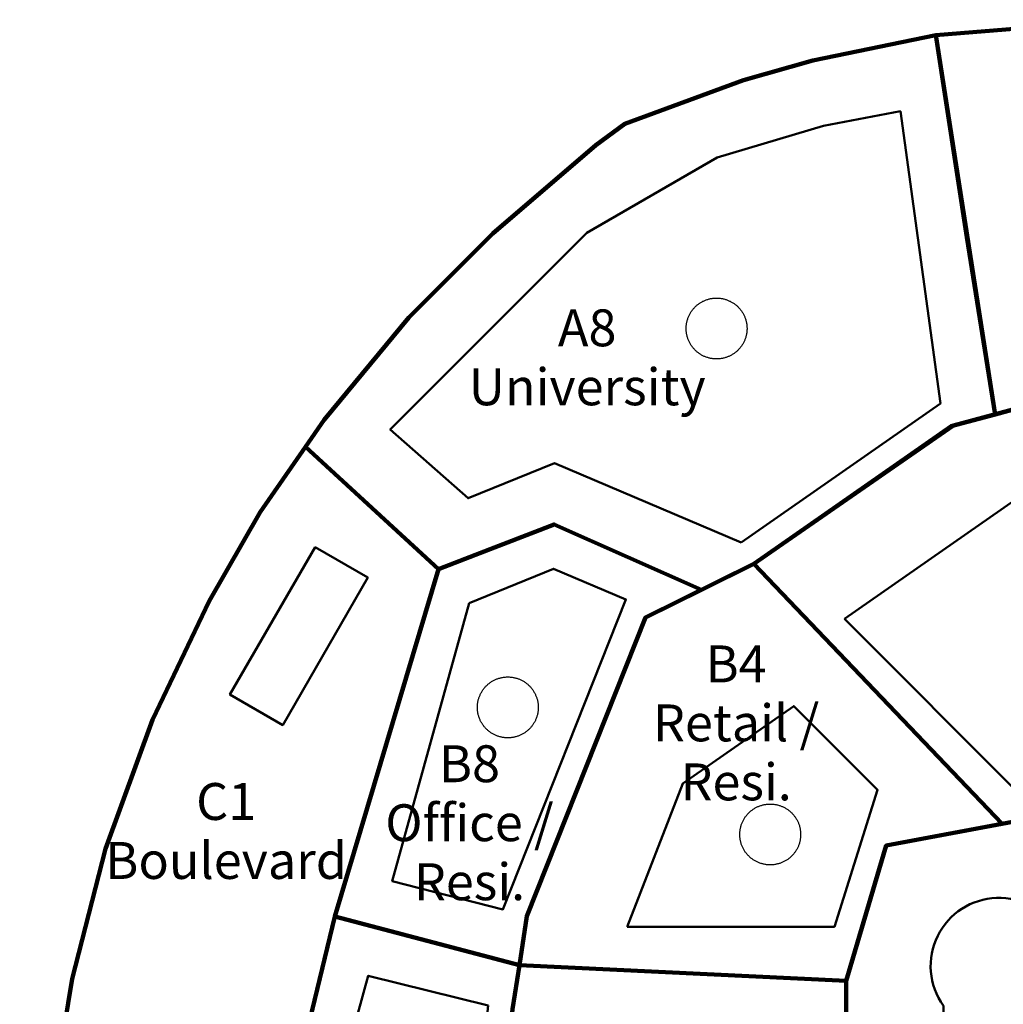
# Model space of a CAD drawing. Units: millimetres. Extents: x -524807550 to -524789062, y -178735500 to -178719400.
# Drawn here: x -524796076 to -524795269, y -178724083 to -178723274 of the extents above; entities that cross this region are included whole.
import ezdxf

# ---------------------------------------------------------------- set-up
doc = ezdxf.new("R2010")
doc.units = ezdxf.units.MM
doc.header["$LTSCALE"] = 25.4
doc.layers.add('None', color=7, linetype='Continuous', lineweight=5)
doc.styles.add('Arial', font='Arial')

msp = doc.modelspace()

# ---------------------------------------------------------------- linework, layer by layer
at = {"layer": 'None', "color": 1, "linetype": 'Continuous', "lineweight": 100, "true_color": 0xff0000, "transparency": 33554687, "flags": 128}
for points in [[(-524795239.36, -178723589), (-524795275.33, -178723598.64), (-524795298.53, -178723453), (-524795323.9, -178723287.21), (-524795168.53, -178723274.5), (-524795058.85, -178723280), (-524794946.05, -178723297.96), (-524794825.91, -178723330.21), (-524794723.6, -178723370.26), (-524794684.07, -178723392.55), (-524794815.03, -178723552.5), (-524794931.47, -178723619.24), (-524794960.16, -178723589)], [(-524795311.31, -178723608.28), (-524795473.4, -178723721.49), (-524795516.36, -178723742.69), (-524795637.53, -178723689), (-524795702.03, -178723714), (-524795732.48, -178723725.8), (-524795841.68, -178723625.4), (-524795826.24, -178723603.1), (-524795756.95, -178723519.16), (-524795687.75, -178723449.97), (-524795603.24, -178723377.52), (-524795579.53, -178723360), (-524795482, -178723324.13), (-524795425, -178723307.99), (-524795323.9, -178723287.21), (-524795275.33, -178723598.64)], [(-524794942.32, -178723607.8), (-524794960.16, -178723589), (-524795239.36, -178723589), (-524795309.54, -178723607.8), (-524795473.4, -178723721.49), (-524795269.51, -178723934.95), (-524795161.58, -178723914.68), (-524795131.09, -178723921.93), (-524795095.53, -178723814)], [(-524795952.96, -178724570), (-524796076.43, -178724570), (-524796075.73, -178724451.53), (-524796068.83, -178724327.58), (-524796049.53, -178724160.56), (-524796033.45, -178724062.3), (-524796005.82, -178723955.32), (-524795967.36, -178723849.53), (-524795920.9, -178723751.93), (-524795878.83, -178723679.07), (-524795841.68, -178723625.4), (-524795732.48, -178723725.8), (-524795817.53, -178724011)], [(-524795702.03, -178723714), (-524795732.48, -178723725.8), (-524795817.53, -178724011), (-524795666.03, -178724051.07), (-524795659.78, -178724010.72), (-524795562.48, -178723765.46), (-524795516.36, -178723742.69), (-524795637.53, -178723689)], [(-524795397.53, -178724063.81), (-524795364.66, -178723952.83), (-524795269.51, -178723934.95), (-524795473.4, -178723721.49), (-524795562.48, -178723765.46), (-524795659.78, -178724010.72), (-524795666.03, -178724051.07)], [(-524795364.66, -178723952.83), (-524795397.53, -178724063.81), (-524795397.53, -178724421.7), (-524795267.23, -178724422), (-524795267.23, -178724741.5), (-524794943.1, -178724526.6), (-524794943.29, -178724023.2), (-524794999.2, -178723953.29), (-524795161.58, -178723914.68)], [(-524795666.03, -178724051.07), (-524795671.6, -178724087.02), (-524795712.2, -178724498.32), (-524795915.89, -178724416.96), (-524795817.53, -178724011)], [(-524795397.53, -178724421.7), (-524795397.53, -178724063.81), (-524795666.03, -178724051.07), (-524795671.6, -178724087.02), (-524795712.2, -178724498.32), (-524795444.89, -178724498.32)]]:
    msp.add_lwpolyline(points, close=True, dxfattribs=at)
at = {"layer": 'None', "color": 7, "linetype": 'Continuous', "lineweight": 50, "transparency": 33554687, "flags": 128}
for points in [[(-524795483.9, -178723703.94), (-524795637.31, -178723638.74), (-524795708.18, -178723667.56), (-524795772.1, -178723611.02), (-524795610.68, -178723449.6), (-524795503.59, -178723387.77), (-524795416.31, -178723361.69), (-524795353.03, -178723349.63), (-524795320.16, -178723589.58)], [(-524795399.04, -178723766.65), (-524795258.82, -178723668.72), (-524795040.82, -178723670.39), (-524795131.09, -178723787.98), (-524795161.37, -178723893.95), (-524795254.39, -178723911.29)], [(-524795833.82, -178723707.72), (-524795903.73, -178723828.81), (-524795860.43, -178723853.81), (-524795790.52, -178723732.72)], [(-524795707.33, -178723753.58), (-524795770.47, -178723982.07), (-524795679.48, -178724005.15), (-524795578.52, -178723750.65), (-524795637.99, -178723725.38)], [(-524795577.4, -178724019.47), (-524795531.87, -178723901.85), (-524795440.66, -178723838.16), (-524795371.78, -178723907.03), (-524795407.23, -178724019.47)], [(-524795691.73, -178724084.22), (-524795790.14, -178724059.61), (-524795872.46, -178724359.35), (-524795725.68, -178724416.63)]]:
    msp.add_lwpolyline(points, close=True, dxfattribs=at)
at = {"layer": 'None', "color": 5, "linetype": 'Continuous', "lineweight": 25, "true_color": 0x0000ff, "transparency": 33554687, "flags": 128}
for points in [[(-524795486.38, -178723545.8), (-524795486.82, -178723546.23), (-524795487.27, -178723546.65), (-524795487.73, -178723547.06), (-524795488.2, -178723547.45), (-524795488.68, -178723547.83), (-524795489.17, -178723548.21), (-524795489.66, -178723548.56), (-524795490.17, -178723548.91), (-524795490.68, -178723549.25), (-524795491.21, -178723549.57), (-524795491.74, -178723549.88), (-524795492.27, -178723550.17), (-524795492.82, -178723550.46), (-524795493.37, -178723550.72), (-524795493.93, -178723550.98), (-524795494.49, -178723551.22), (-524795495.06, -178723551.45), (-524795495.64, -178723551.66), (-524795496.22, -178723551.86), (-524795496.8, -178723552.05), (-524795497.39, -178723552.22), (-524795497.98, -178723552.38), (-524795498.58, -178723552.52), (-524795499.18, -178723552.64), (-524795499.79, -178723552.76), (-524795500.39, -178723552.85), (-524795501, -178723552.94), (-524795501.61, -178723553), (-524795502.22, -178723553.06), (-524795502.83, -178723553.09), (-524795503.45, -178723553.12), (-524795504.06, -178723553.12), (-524795504.67, -178723553.12), (-524795505.29, -178723553.09), (-524795505.9, -178723553.06), (-524795506.51, -178723553), (-524795507.12, -178723552.94), (-524795507.73, -178723552.85), (-524795508.33, -178723552.76), (-524795508.94, -178723552.64), (-524795509.54, -178723552.52), (-524795510.13, -178723552.38), (-524795510.73, -178723552.22), (-524795511.32, -178723552.05), (-524795511.9, -178723551.86), (-524795512.48, -178723551.66), (-524795513.06, -178723551.45), (-524795513.63, -178723551.22), (-524795514.19, -178723550.98), (-524795514.75, -178723550.72), (-524795515.3, -178723550.46), (-524795515.84, -178723550.17), (-524795516.38, -178723549.88), (-524795516.91, -178723549.57), (-524795517.43, -178723549.25), (-524795517.95, -178723548.91), (-524795518.45, -178723548.56), (-524795518.95, -178723548.21), (-524795519.44, -178723547.83), (-524795519.92, -178723547.45), (-524795520.39, -178723547.06), (-524795520.85, -178723546.65), (-524795521.3, -178723546.23), (-524795521.74, -178723545.8), (-524795522.17, -178723545.36), (-524795522.58, -178723544.91), (-524795522.99, -178723544.45), (-524795523.38, -178723543.98), (-524795523.77, -178723543.51), (-524795524.14, -178723543.02), (-524795524.5, -178723542.52), (-524795524.85, -178723542.01), (-524795525.18, -178723541.5), (-524795525.5, -178723540.98), (-524795525.81, -178723540.45), (-524795526.11, -178723539.91), (-524795526.39, -178723539.37), (-524795526.66, -178723538.81), (-524795526.91, -178723538.26), (-524795527.16, -178723537.69), (-524795527.38, -178723537.12), (-524795527.6, -178723536.55), (-524795527.8, -178723535.97), (-524795527.98, -178723535.38), (-524795528.15, -178723534.79), (-524795528.31, -178723534.2), (-524795528.45, -178723533.6), (-524795528.58, -178723533), (-524795528.69, -178723532.4), (-524795528.79, -178723531.79), (-524795528.87, -178723531.19), (-524795528.94, -178723530.58), (-524795528.99, -178723529.96), (-524795529.03, -178723529.35), (-524795529.05, -178723528.74), (-524795529.06, -178723528.12), (-524795529.05, -178723527.51), (-524795529.03, -178723526.9), (-524795528.99, -178723526.29), (-524795528.94, -178723525.67), (-524795528.87, -178723525.06), (-524795528.79, -178723524.46), (-524795528.69, -178723523.85), (-524795528.58, -178723523.25), (-524795528.45, -178723522.65), (-524795528.31, -178723522.05), (-524795528.15, -178723521.46), (-524795527.98, -178723520.87), (-524795527.8, -178723520.28), (-524795527.6, -178723519.7), (-524795527.38, -178723519.13), (-524795527.16, -178723518.56), (-524795526.91, -178723517.99), (-524795526.66, -178723517.44), (-524795526.39, -178723516.88), (-524795526.11, -178723516.34), (-524795525.81, -178723515.8), (-524795525.5, -178723515.27), (-524795525.18, -178723514.75), (-524795524.85, -178723514.24), (-524795524.5, -178723513.73), (-524795524.14, -178723513.23), (-524795523.77, -178723512.74), (-524795523.38, -178723512.27), (-524795522.99, -178723511.8), (-524795522.58, -178723511.34), (-524795522.17, -178723510.89), (-524795521.74, -178723510.45), (-524795521.3, -178723510.02), (-524795520.85, -178723509.6), (-524795520.39, -178723509.19), (-524795519.92, -178723508.8), (-524795519.44, -178723508.42), (-524795518.95, -178723508.04), (-524795518.45, -178723507.69), (-524795517.95, -178723507.34), (-524795517.43, -178723507), (-524795516.91, -178723506.68), (-524795516.38, -178723506.37), (-524795515.84, -178723506.08), (-524795515.3, -178723505.79), (-524795514.75, -178723505.53), (-524795514.19, -178723505.27), (-524795513.63, -178723505.03), (-524795513.06, -178723504.8), (-524795512.48, -178723504.59), (-524795511.9, -178723504.39), (-524795511.32, -178723504.2), (-524795510.73, -178723504.03), (-524795510.13, -178723503.87), (-524795509.54, -178723503.73), (-524795508.94, -178723503.61), (-524795508.33, -178723503.49), (-524795507.73, -178723503.4), (-524795507.12, -178723503.31), (-524795506.51, -178723503.25), (-524795505.9, -178723503.19), (-524795505.29, -178723503.16), (-524795504.67, -178723503.13), (-524795504.06, -178723503.12), (-524795503.45, -178723503.13), (-524795502.83, -178723503.16), (-524795502.22, -178723503.19), (-524795501.61, -178723503.25), (-524795501, -178723503.31), (-524795500.39, -178723503.4), (-524795499.79, -178723503.49), (-524795499.18, -178723503.61), (-524795498.58, -178723503.73), (-524795497.98, -178723503.87), (-524795497.39, -178723504.03), (-524795496.8, -178723504.2), (-524795496.22, -178723504.39), (-524795495.64, -178723504.59), (-524795495.06, -178723504.8), (-524795494.49, -178723505.03), (-524795493.93, -178723505.27), (-524795493.37, -178723505.53), (-524795492.82, -178723505.79), (-524795492.27, -178723506.08), (-524795491.74, -178723506.37), (-524795491.21, -178723506.68), (-524795490.68, -178723507), (-524795490.17, -178723507.34), (-524795489.66, -178723507.69), (-524795489.17, -178723508.04), (-524795488.68, -178723508.42), (-524795488.2, -178723508.8), (-524795487.73, -178723509.19), (-524795487.27, -178723509.6), (-524795486.82, -178723510.02), (-524795486.38, -178723510.45), (-524795485.95, -178723510.89), (-524795485.54, -178723511.34), (-524795485.13, -178723511.8), (-524795484.73, -178723512.27), (-524795484.35, -178723512.74), (-524795483.98, -178723513.23), (-524795483.62, -178723513.73), (-524795483.27, -178723514.24), (-524795482.94, -178723514.75), (-524795482.62, -178723515.27), (-524795482.31, -178723515.8), (-524795482.01, -178723516.34), (-524795481.73, -178723516.88), (-524795481.46, -178723517.44), (-524795481.2, -178723517.99), (-524795480.96, -178723518.56), (-524795480.73, -178723519.13), (-524795480.52, -178723519.7), (-524795480.32, -178723520.28), (-524795480.14, -178723520.87), (-524795479.96, -178723521.46), (-524795479.81, -178723522.05), (-524795479.67, -178723522.65), (-524795479.54, -178723523.25), (-524795479.43, -178723523.85), (-524795479.33, -178723524.46), (-524795479.25, -178723525.06), (-524795479.18, -178723525.67), (-524795479.13, -178723526.29), (-524795479.09, -178723526.9), (-524795479.07, -178723527.51), (-524795479.06, -178723528.12), (-524795479.07, -178723528.74), (-524795479.09, -178723529.35), (-524795479.13, -178723529.96), (-524795479.18, -178723530.58), (-524795479.25, -178723531.19), (-524795479.33, -178723531.79), (-524795479.43, -178723532.4), (-524795479.54, -178723533), (-524795479.67, -178723533.6), (-524795479.81, -178723534.2), (-524795479.96, -178723534.79), (-524795480.14, -178723535.38), (-524795480.32, -178723535.97), (-524795480.52, -178723536.55), (-524795480.73, -178723537.12), (-524795480.96, -178723537.69), (-524795481.2, -178723538.26), (-524795481.46, -178723538.81), (-524795481.73, -178723539.37), (-524795482.01, -178723539.91), (-524795482.31, -178723540.45), (-524795482.62, -178723540.98), (-524795482.94, -178723541.5), (-524795483.27, -178723542.01), (-524795483.62, -178723542.52), (-524795483.98, -178723543.02), (-524795484.35, -178723543.51), (-524795484.73, -178723543.98), (-524795485.13, -178723544.45), (-524795485.54, -178723544.91), (-524795485.95, -178723545.36)], [(-524795657.83, -178723856.95), (-524795658.27, -178723857.38), (-524795658.72, -178723857.8), (-524795659.18, -178723858.21), (-524795659.65, -178723858.6), (-524795660.13, -178723858.98), (-524795660.62, -178723859.36), (-524795661.11, -178723859.71), (-524795661.62, -178723860.06), (-524795662.13, -178723860.4), (-524795662.66, -178723860.72), (-524795663.19, -178723861.03), (-524795663.72, -178723861.32), (-524795664.27, -178723861.61), (-524795664.82, -178723861.87), (-524795665.38, -178723862.13), (-524795665.94, -178723862.37), (-524795666.51, -178723862.6), (-524795667.09, -178723862.81), (-524795667.67, -178723863.01), (-524795668.25, -178723863.2), (-524795668.84, -178723863.37), (-524795669.43, -178723863.53), (-524795670.03, -178723863.67), (-524795670.63, -178723863.79), (-524795671.24, -178723863.91), (-524795671.84, -178723864), (-524795672.45, -178723864.09), (-524795673.06, -178723864.15), (-524795673.67, -178723864.21), (-524795674.28, -178723864.24), (-524795674.9, -178723864.27), (-524795675.51, -178723864.28), (-524795676.12, -178723864.27), (-524795676.74, -178723864.24), (-524795677.35, -178723864.21), (-524795677.96, -178723864.15), (-524795678.57, -178723864.09), (-524795679.18, -178723864), (-524795679.78, -178723863.91), (-524795680.39, -178723863.79), (-524795680.99, -178723863.67), (-524795681.58, -178723863.53), (-524795682.18, -178723863.37), (-524795682.77, -178723863.2), (-524795683.35, -178723863.01), (-524795683.93, -178723862.81), (-524795684.51, -178723862.6), (-524795685.08, -178723862.37), (-524795685.64, -178723862.13), (-524795686.2, -178723861.87), (-524795686.75, -178723861.61), (-524795687.29, -178723861.32), (-524795687.83, -178723861.03), (-524795688.36, -178723860.72), (-524795688.88, -178723860.4), (-524795689.4, -178723860.06), (-524795689.9, -178723859.71), (-524795690.4, -178723859.36), (-524795690.89, -178723858.98), (-524795691.37, -178723858.6), (-524795691.84, -178723858.21), (-524795692.3, -178723857.8), (-524795692.75, -178723857.38), (-524795693.19, -178723856.95), (-524795693.62, -178723856.51), (-524795694.03, -178723856.06), (-524795694.44, -178723855.6), (-524795694.83, -178723855.13), (-524795695.22, -178723854.66), (-524795695.59, -178723854.17), (-524795695.95, -178723853.67), (-524795696.3, -178723853.16), (-524795696.63, -178723852.65), (-524795696.95, -178723852.13), (-524795697.26, -178723851.6), (-524795697.56, -178723851.06), (-524795697.84, -178723850.52), (-524795698.11, -178723849.96), (-524795698.36, -178723849.41), (-524795698.61, -178723848.84), (-524795698.83, -178723848.27), (-524795699.05, -178723847.7), (-524795699.25, -178723847.12), (-524795699.43, -178723846.53), (-524795699.6, -178723845.94), (-524795699.76, -178723845.35), (-524795699.9, -178723844.75), (-524795700.03, -178723844.15), (-524795700.14, -178723843.55), (-524795700.24, -178723842.94), (-524795700.32, -178723842.34), (-524795700.39, -178723841.73), (-524795700.44, -178723841.11), (-524795700.48, -178723840.5), (-524795700.5, -178723839.89), (-524795700.51, -178723839.28), (-524795700.5, -178723838.66), (-524795700.48, -178723838.05), (-524795700.44, -178723837.44), (-524795700.39, -178723836.82), (-524795700.32, -178723836.21), (-524795700.24, -178723835.61), (-524795700.14, -178723835), (-524795700.03, -178723834.4), (-524795699.9, -178723833.8), (-524795699.76, -178723833.2), (-524795699.6, -178723832.61), (-524795699.43, -178723832.02), (-524795699.25, -178723831.43), (-524795699.05, -178723830.85), (-524795698.83, -178723830.28), (-524795698.61, -178723829.71), (-524795698.36, -178723829.14), (-524795698.11, -178723828.59), (-524795697.84, -178723828.03), (-524795697.56, -178723827.49), (-524795697.26, -178723826.95), (-524795696.95, -178723826.42), (-524795696.63, -178723825.9), (-524795696.3, -178723825.39), (-524795695.95, -178723824.88), (-524795695.59, -178723824.38), (-524795695.22, -178723823.89), (-524795694.83, -178723823.42), (-524795694.44, -178723822.95), (-524795694.03, -178723822.49), (-524795693.62, -178723822.04), (-524795693.19, -178723821.6), (-524795692.75, -178723821.17), (-524795692.3, -178723820.75), (-524795691.84, -178723820.34), (-524795691.37, -178723819.95), (-524795690.89, -178723819.57), (-524795690.4, -178723819.19), (-524795689.9, -178723818.84), (-524795689.4, -178723818.49), (-524795688.88, -178723818.15), (-524795688.36, -178723817.83), (-524795687.83, -178723817.52), (-524795687.29, -178723817.23), (-524795686.75, -178723816.94), (-524795686.2, -178723816.68), (-524795685.64, -178723816.42), (-524795685.08, -178723816.18), (-524795684.51, -178723815.95), (-524795683.93, -178723815.74), (-524795683.35, -178723815.54), (-524795682.77, -178723815.35), (-524795682.18, -178723815.18), (-524795681.58, -178723815.02), (-524795680.99, -178723814.88), (-524795680.39, -178723814.76), (-524795679.78, -178723814.64), (-524795679.18, -178723814.55), (-524795678.57, -178723814.46), (-524795677.96, -178723814.4), (-524795677.35, -178723814.34), (-524795676.74, -178723814.31), (-524795676.12, -178723814.28), (-524795675.51, -178723814.28), (-524795674.9, -178723814.28), (-524795674.28, -178723814.31), (-524795673.67, -178723814.34), (-524795673.06, -178723814.4), (-524795672.45, -178723814.46), (-524795671.84, -178723814.55), (-524795671.24, -178723814.64), (-524795670.63, -178723814.76), (-524795670.03, -178723814.88), (-524795669.43, -178723815.02), (-524795668.84, -178723815.18), (-524795668.25, -178723815.35), (-524795667.67, -178723815.54), (-524795667.09, -178723815.74), (-524795666.51, -178723815.95), (-524795665.94, -178723816.18), (-524795665.38, -178723816.42), (-524795664.82, -178723816.68), (-524795664.27, -178723816.94), (-524795663.72, -178723817.23), (-524795663.19, -178723817.52), (-524795662.66, -178723817.83), (-524795662.13, -178723818.15), (-524795661.62, -178723818.49), (-524795661.11, -178723818.84), (-524795660.62, -178723819.19), (-524795660.13, -178723819.57), (-524795659.65, -178723819.95), (-524795659.18, -178723820.34), (-524795658.72, -178723820.75), (-524795658.27, -178723821.17), (-524795657.83, -178723821.6), (-524795657.4, -178723822.04), (-524795656.99, -178723822.49), (-524795656.58, -178723822.95), (-524795656.18, -178723823.42), (-524795655.8, -178723823.89), (-524795655.43, -178723824.38), (-524795655.07, -178723824.88), (-524795654.72, -178723825.39), (-524795654.39, -178723825.9), (-524795654.07, -178723826.42), (-524795653.76, -178723826.95), (-524795653.46, -178723827.49), (-524795653.18, -178723828.03), (-524795652.91, -178723828.59), (-524795652.65, -178723829.14), (-524795652.41, -178723829.71), (-524795652.18, -178723830.28), (-524795651.97, -178723830.85), (-524795651.77, -178723831.43), (-524795651.59, -178723832.02), (-524795651.41, -178723832.61), (-524795651.26, -178723833.2), (-524795651.12, -178723833.8), (-524795650.99, -178723834.4), (-524795650.88, -178723835), (-524795650.78, -178723835.61), (-524795650.7, -178723836.21), (-524795650.63, -178723836.82), (-524795650.58, -178723837.44), (-524795650.54, -178723838.05), (-524795650.52, -178723838.66), (-524795650.51, -178723839.28), (-524795650.52, -178723839.89), (-524795650.54, -178723840.5), (-524795650.58, -178723841.11), (-524795650.63, -178723841.73), (-524795650.7, -178723842.34), (-524795650.78, -178723842.94), (-524795650.88, -178723843.55), (-524795650.99, -178723844.15), (-524795651.12, -178723844.75), (-524795651.26, -178723845.35), (-524795651.41, -178723845.94), (-524795651.59, -178723846.53), (-524795651.77, -178723847.12), (-524795651.97, -178723847.7), (-524795652.18, -178723848.27), (-524795652.41, -178723848.84), (-524795652.65, -178723849.41), (-524795652.91, -178723849.96), (-524795653.18, -178723850.52), (-524795653.46, -178723851.06), (-524795653.76, -178723851.6), (-524795654.07, -178723852.13), (-524795654.39, -178723852.65), (-524795654.72, -178723853.16), (-524795655.07, -178723853.67), (-524795655.43, -178723854.17), (-524795655.8, -178723854.66), (-524795656.18, -178723855.13), (-524795656.58, -178723855.6), (-524795656.99, -178723856.06), (-524795657.4, -178723856.51)], [(-524795442.33, -178723961.33), (-524795442.77, -178723961.76), (-524795443.22, -178723962.17), (-524795443.68, -178723962.58), (-524795444.15, -178723962.98), (-524795444.63, -178723963.36), (-524795445.12, -178723963.73), (-524795445.61, -178723964.09), (-524795446.12, -178723964.44), (-524795446.63, -178723964.77), (-524795447.16, -178723965.09), (-524795447.69, -178723965.4), (-524795448.22, -178723965.7), (-524795448.77, -178723965.98), (-524795449.32, -178723966.25), (-524795449.88, -178723966.51), (-524795450.44, -178723966.75), (-524795451.01, -178723966.97), (-524795451.59, -178723967.19), (-524795452.17, -178723967.39), (-524795452.75, -178723967.57), (-524795453.34, -178723967.74), (-524795453.93, -178723967.9), (-524795454.53, -178723968.04), (-524795455.13, -178723968.17), (-524795455.74, -178723968.28), (-524795456.34, -178723968.38), (-524795456.95, -178723968.46), (-524795457.56, -178723968.53), (-524795458.17, -178723968.58), (-524795458.78, -178723968.62), (-524795459.4, -178723968.64), (-524795460.01, -178723968.65), (-524795460.62, -178723968.64), (-524795461.24, -178723968.62), (-524795461.85, -178723968.58), (-524795462.46, -178723968.53), (-524795463.07, -178723968.46), (-524795463.68, -178723968.38), (-524795464.28, -178723968.28), (-524795464.89, -178723968.17), (-524795465.49, -178723968.04), (-524795466.08, -178723967.9), (-524795466.68, -178723967.74), (-524795467.27, -178723967.57), (-524795467.85, -178723967.39), (-524795468.43, -178723967.19), (-524795469.01, -178723966.97), (-524795469.58, -178723966.75), (-524795470.14, -178723966.51), (-524795470.7, -178723966.25), (-524795471.25, -178723965.98), (-524795471.79, -178723965.7), (-524795472.33, -178723965.4), (-524795472.86, -178723965.09), (-524795473.38, -178723964.77), (-524795473.9, -178723964.44), (-524795474.4, -178723964.09), (-524795474.9, -178723963.73), (-524795475.39, -178723963.36), (-524795475.87, -178723962.98), (-524795476.34, -178723962.58), (-524795476.8, -178723962.17), (-524795477.25, -178723961.76), (-524795477.69, -178723961.33), (-524795478.12, -178723960.89), (-524795478.53, -178723960.44), (-524795478.94, -178723959.98), (-524795479.33, -178723959.51), (-524795479.72, -178723959.03), (-524795480.09, -178723958.54), (-524795480.45, -178723958.05), (-524795480.8, -178723957.54), (-524795481.13, -178723957.02), (-524795481.45, -178723956.5), (-524795481.76, -178723955.97), (-524795482.06, -178723955.43), (-524795482.34, -178723954.89), (-524795482.61, -178723954.34), (-524795482.86, -178723953.78), (-524795483.11, -178723953.22), (-524795483.33, -178723952.65), (-524795483.55, -178723952.07), (-524795483.75, -178723951.49), (-524795483.93, -178723950.91), (-524795484.1, -178723950.32), (-524795484.26, -178723949.72), (-524795484.4, -178723949.13), (-524795484.53, -178723948.53), (-524795484.64, -178723947.92), (-524795484.74, -178723947.32), (-524795484.82, -178723946.71), (-524795484.89, -178723946.1), (-524795484.94, -178723945.49), (-524795484.98, -178723944.88), (-524795485, -178723944.26), (-524795485.01, -178723943.65), (-524795485, -178723943.04), (-524795484.98, -178723942.42), (-524795484.94, -178723941.81), (-524795484.89, -178723941.2), (-524795484.82, -178723940.59), (-524795484.74, -178723939.98), (-524795484.64, -178723939.38), (-524795484.53, -178723938.77), (-524795484.4, -178723938.17), (-524795484.26, -178723937.58), (-524795484.1, -178723936.98), (-524795483.93, -178723936.39), (-524795483.75, -178723935.81), (-524795483.55, -178723935.23), (-524795483.33, -178723934.65), (-524795483.11, -178723934.08), (-524795482.86, -178723933.52), (-524795482.61, -178723932.96), (-524795482.34, -178723932.41), (-524795482.06, -178723931.87), (-524795481.76, -178723931.33), (-524795481.45, -178723930.8), (-524795481.13, -178723930.28), (-524795480.8, -178723929.76), (-524795480.45, -178723929.25), (-524795480.09, -178723928.76), (-524795479.72, -178723928.27), (-524795479.33, -178723927.79), (-524795478.94, -178723927.32), (-524795478.53, -178723926.86), (-524795478.12, -178723926.41), (-524795477.69, -178723925.97), (-524795477.25, -178723925.54), (-524795476.8, -178723925.13), (-524795476.34, -178723924.72), (-524795475.87, -178723924.32), (-524795475.39, -178723923.94), (-524795474.9, -178723923.57), (-524795474.4, -178723923.21), (-524795473.9, -178723922.86), (-524795473.38, -178723922.53), (-524795472.86, -178723922.21), (-524795472.33, -178723921.9), (-524795471.79, -178723921.6), (-524795471.25, -178723921.32), (-524795470.7, -178723921.05), (-524795470.14, -178723920.79), (-524795469.58, -178723920.55), (-524795469.01, -178723920.33), (-524795468.43, -178723920.11), (-524795467.85, -178723919.91), (-524795467.27, -178723919.73), (-524795466.68, -178723919.56), (-524795466.08, -178723919.4), (-524795465.49, -178723919.26), (-524795464.89, -178723919.13), (-524795464.28, -178723919.02), (-524795463.68, -178723918.92), (-524795463.07, -178723918.84), (-524795462.46, -178723918.77), (-524795461.85, -178723918.72), (-524795461.24, -178723918.68), (-524795460.62, -178723918.66), (-524795460.01, -178723918.65), (-524795459.4, -178723918.66), (-524795458.78, -178723918.68), (-524795458.17, -178723918.72), (-524795457.56, -178723918.77), (-524795456.95, -178723918.84), (-524795456.34, -178723918.92), (-524795455.74, -178723919.02), (-524795455.13, -178723919.13), (-524795454.53, -178723919.26), (-524795453.93, -178723919.4), (-524795453.34, -178723919.56), (-524795452.75, -178723919.73), (-524795452.17, -178723919.91), (-524795451.59, -178723920.11), (-524795451.01, -178723920.33), (-524795450.44, -178723920.55), (-524795449.88, -178723920.79), (-524795449.32, -178723921.05), (-524795448.77, -178723921.32), (-524795448.22, -178723921.6), (-524795447.69, -178723921.9), (-524795447.16, -178723922.21), (-524795446.63, -178723922.53), (-524795446.12, -178723922.86), (-524795445.61, -178723923.21), (-524795445.12, -178723923.57), (-524795444.63, -178723923.94), (-524795444.15, -178723924.32), (-524795443.68, -178723924.72), (-524795443.22, -178723925.13), (-524795442.77, -178723925.54), (-524795442.33, -178723925.97), (-524795441.9, -178723926.41), (-524795441.49, -178723926.86), (-524795441.08, -178723927.32), (-524795440.68, -178723927.79), (-524795440.3, -178723928.27), (-524795439.93, -178723928.76), (-524795439.57, -178723929.25), (-524795439.22, -178723929.76), (-524795438.89, -178723930.28), (-524795438.57, -178723930.8), (-524795438.26, -178723931.33), (-524795437.96, -178723931.87), (-524795437.68, -178723932.41), (-524795437.41, -178723932.96), (-524795437.15, -178723933.52), (-524795436.91, -178723934.08), (-524795436.68, -178723934.65), (-524795436.47, -178723935.23), (-524795436.27, -178723935.81), (-524795436.09, -178723936.39), (-524795435.91, -178723936.98), (-524795435.76, -178723937.58), (-524795435.62, -178723938.17), (-524795435.49, -178723938.77), (-524795435.38, -178723939.38), (-524795435.28, -178723939.98), (-524795435.2, -178723940.59), (-524795435.13, -178723941.2), (-524795435.08, -178723941.81), (-524795435.04, -178723942.42), (-524795435.02, -178723943.04), (-524795435.01, -178723943.65), (-524795435.02, -178723944.26), (-524795435.04, -178723944.88), (-524795435.08, -178723945.49), (-524795435.13, -178723946.1), (-524795435.2, -178723946.71), (-524795435.28, -178723947.32), (-524795435.38, -178723947.92), (-524795435.49, -178723948.53), (-524795435.62, -178723949.13), (-524795435.76, -178723949.72), (-524795435.91, -178723950.32), (-524795436.09, -178723950.91), (-524795436.27, -178723951.49), (-524795436.47, -178723952.07), (-524795436.68, -178723952.65), (-524795436.91, -178723953.22), (-524795437.15, -178723953.78), (-524795437.41, -178723954.34), (-524795437.68, -178723954.89), (-524795437.96, -178723955.43), (-524795438.26, -178723955.97), (-524795438.57, -178723956.5), (-524795438.89, -178723957.02), (-524795439.22, -178723957.54), (-524795439.57, -178723958.05), (-524795439.93, -178723958.54), (-524795440.3, -178723959.03), (-524795440.68, -178723959.51), (-524795441.08, -178723959.98), (-524795441.49, -178723960.44), (-524795441.9, -178723960.89)]]:
    msp.add_lwpolyline(points, close=True, dxfattribs=at)
at = {"layer": 'None', "color": 7, "linetype": 'Continuous', "lineweight": 50, "transparency": 33554687, "flags": 128}
msp.add_lwpolyline([(-524795219.76, -178724315.19), (-524795093.75, -178724315.19, 1.158951), (-524794996.62, -178724261.9), (-524794996.62, -178724085.55, 1.064649), (-524795089.74, -178724023.72), (-524795223.77, -178724023.72, 1.049816), (-524795317.82, -178724084.29), (-524795317.82, -178724263.16, 1.142671)], format="xyb", close=True, dxfattribs=at)

# ---------------------------------------------------------------- texts
at = {"layer": 'None', "color": 1, "true_color": 0xff0000, "transparency": 33554687, "char_height": 30.303, "attachment_point": 2, "line_spacing_factor": 0.959385, "style": 'Arial'}
for s, insert, width in [('A8\\PUniversity', (-524795610.36, -178723512.41), 196.725), ('B4\\PRetail /\\PResi.', (-524795488, -178723788.41), 171.45), ('B8\\POffice /\\PResi.', (-524795707, -178723870.41), 171.45), ('C1\\PBoulevard', (-524795906.86, -178723901.41), 207.725)]:
    msp.add_mtext(s, dxfattribs=dict(at, insert=insert, width=width))

doc.saveas('drawing.dxf')
